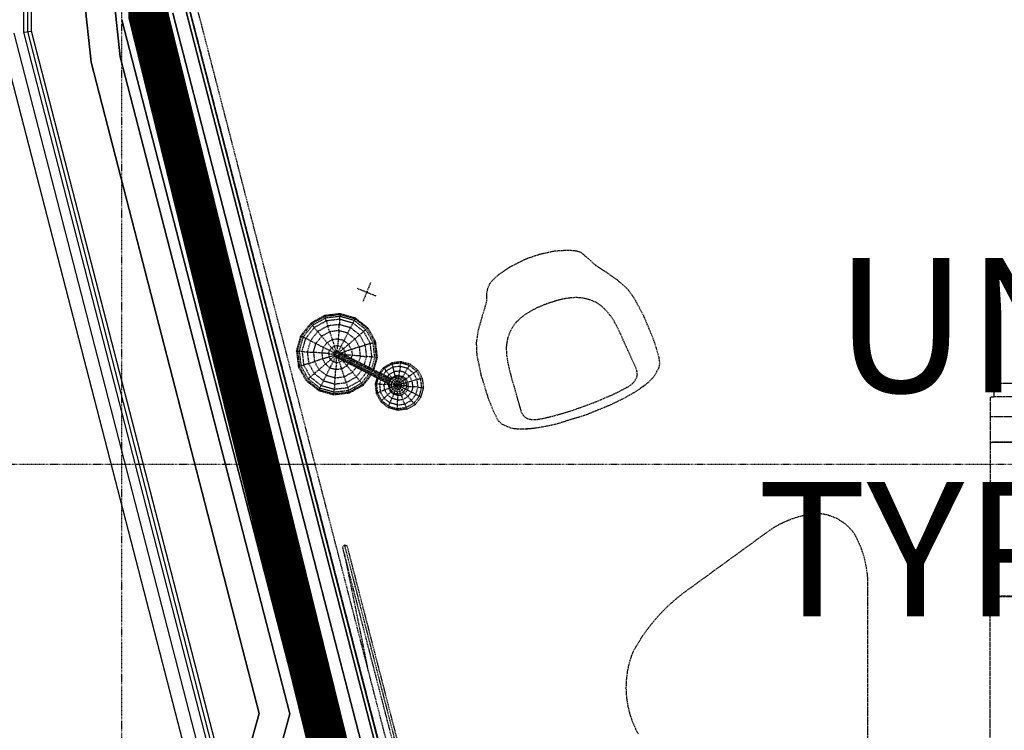
# Model space of a CAD drawing. Extents: x -5450 to 55500, y -7366 to 70929.
# Drawn here: x -380 to 3284, y 7942 to 10588 of the extents above; entities that cross this region are included whole.
import ezdxf

# ---------------------------------------------------------------- set-up
doc = ezdxf.new("R2010")
doc.units = 0
for name, pattern in [('EDG-DASH-3', [4.5, 3, -1.5]), ('X-2499-1C$0$EDG-1DOT-2', [5, 2, -1.4, 0.2, -1.4]), ('X-2499-1C$0$EDG-DASH-3', [4.5, 3, -1.5])]:
    doc.linetypes.add(name, pattern=pattern)
for name, color, linetype in [('ARE-GEN', 7, 'EDG-DASH-3'), ('NOT-50TXT', 6, 'CONTINUOUS'), ('X-2499-1C$0$A-WALL', 8, 'CONTINUOUS'), ('X-2499-1C$0$A-WALL-2', 8, 'CONTINUOUS'), ('X-2499-1C$0$E-ELEC-EQPM', 31, 'X-2499-1C$0$EDG-DASH-3'), ('X-2499-1C$0$G-IMPT', 31, 'X-2499-1C$0$EDG-DASH-3'), ('X-2499-1C$0$I-FURN', 31, 'X-2499-1C$0$EDG-DASH-3'), ('X-2499-1C$0$Q-CASE', 31, 'X-2499-1C$0$EDG-DASH-3'), ('X-2499-1C$0$Q-CASE-3', 31, 'X-2499-1C$0$EDG-DASH-3'), ('X-2499-1C$0$RCP-LINEJAN20', 11, 'CONTINUOUS'), ('X-2499-1C$0$S-GRID-1', 133, 'X-2499-1C$0$EDG-1DOT-2'), ('X-XREF', 7, 'CONTINUOUS')]:
    doc.layers.add(name, color=color, linetype=linetype)
doc.styles.add('EDG-XBOLD', font='arialbd.ttf')

# ---------------------------------------------------------------- blocks, each defined once
blk = doc.blocks.new('X-2499-1C')
at = {"layer": 'X-2499-1C$0$A-WALL'}
for p, q in [((190, 10611.7), (1278.2, 6395.1)), ((240, 10618), (1316.9, 6445.1)), ((1284.7, 3804.5), (-451, 10530.3))]:
    blk.add_line(p, q, dxfattribs=at)
at = {"layer": 'X-2499-1C$0$A-WALL-2'}
for p, q in [((-300, 12185.6), (-114.1, 10429.3)), ((-5.6, 10449), (-186.9, 12161.6)), ((1327, 6458.1), (253, 10619.7)), ((0, 10587.5), (1131, 6205.1)), ((625.5, 8003.6), (-5.6, 10449)), ((-114.1, 10429.3), (511.6, 8004.6)), ((511.6, 8004.6), (436.1, 7732.8)), ((542.1, 7703.4), (625.5, 8003.6))]:
    blk.add_line(p, q, dxfattribs=at)
at = {"layer": 'X-2499-1C$0$E-ELEC-EQPM'}
for p, q in [((821.5, 8620.8), (828.5, 8631.8)), ((821.5, 8620.8), (1154.4, 7330.9)), ((828.5, 8631.8), (837.9, 8629.1)), ((828.5, 8631.8), (1165.8, 7324.7)), ((837.9, 8629.1), (1172.8, 7331.6)), ((828, 8599.7), (912.3, 8184.9)), ((912.3, 8184.9), (914.8, 8175.3)), ((914.8, 8175.3), (912.3, 8184.9)), ((1020.4, 7766), (914.8, 8175.3))]:
    blk.add_line(p, q, dxfattribs=at)
at = {"layer": 'X-2499-1C$0$G-IMPT'}
for p, q in [((925.7, 9607.7), (896.9, 9537.2)), ((946.6, 9558.1), (876, 9586.8)), ((911, 9571.6), (911.3, 9572.5)), ((812.9, 9492.7), (754.3, 9485.8)), ((812.6, 9489.1), (755.4, 9482.4)), ((812.6, 9489.1), (812.1, 9482.7)), ((812.6, 9489.1), (812.9, 9492.7)), ((868, 9473.5), (812.6, 9489.1)), ((869.6, 9476.7), (812.9, 9492.7)), ((666.3, 9410.6), (702.8, 9456.9)), ((705.1, 9454.2), (669.5, 9409)), ((754.3, 9485.8), (702.8, 9456.9)), ((705.1, 9454.2), (702.8, 9456.9)), ((755.4, 9482.4), (705.1, 9454.2)), ((705.1, 9454.2), (709.3, 9449.3)), ((757.4, 9476.2), (709.3, 9449.3)), ((760.7, 9466), (716.3, 9441.2)), ((755.4, 9482.4), (754.3, 9485.8)), ((755.4, 9482.4), (757.4, 9476.2)), ((812.1, 9482.7), (757.4, 9476.2)), ((760.7, 9466), (757.4, 9476.2)), ((811.2, 9472), (760.7, 9466)), ((760.7, 9466), (766.7, 9447.4)), ((809.7, 9452.5), (766.7, 9447.4)), ((807.9, 9429.6), (809.7, 9452.5)), ((811.2, 9472), (809.7, 9452.5)), ((851.3, 9440.8), (809.7, 9452.5)), ((811.2, 9472), (812.1, 9482.7)), ((860.2, 9458.2), (811.2, 9472)), ((865.1, 9467.8), (812.1, 9482.7)), ((860.2, 9458.2), (851.3, 9440.8)), ((865.1, 9467.8), (860.2, 9458.2)), ((900.2, 9426.7), (860.2, 9458.2)), ((868, 9473.5), (865.1, 9467.8)), ((865.1, 9467.8), (908.3, 9433.7)), ((869.6, 9476.7), (868, 9473.5)), ((868, 9473.5), (913.2, 9437.8)), ((869.6, 9476.7), (916, 9440.2)), ((675.2, 9406.1), (709.3, 9449.3)), ((684.8, 9401.2), (716.3, 9441.2)), ((702.2, 9392.3), (729, 9426.3)), ((709.3, 9449.3), (716.3, 9441.2)), ((716.3, 9441.2), (729, 9426.3)), ((766.7, 9447.4), (729, 9426.3)), ((743.9, 9408.8), (729, 9426.3)), ((773.8, 9425.6), (743.9, 9408.8)), ((773.8, 9425.6), (766.7, 9447.4)), ((807.9, 9429.6), (773.8, 9425.6)), ((773.8, 9425.6), (783.5, 9395.9)), ((807.9, 9429.6), (805.5, 9398.5)), ((840.9, 9420.3), (807.9, 9429.6)), ((840.9, 9420.3), (826.7, 9392.5)), ((840.9, 9420.3), (851.3, 9440.8)), ((840.9, 9420.3), (867.8, 9399.1)), ((885.3, 9414), (851.3, 9440.8)), ((885.3, 9414), (900.2, 9426.7)), ((908.3, 9433.7), (900.2, 9426.7)), ((925, 9382.3), (900.2, 9426.7)), ((908.3, 9433.7), (913.2, 9437.8)), ((935.2, 9385.6), (908.3, 9433.7)), ((916, 9440.2), (913.2, 9437.8)), ((941.4, 9387.6), (913.2, 9437.8)), ((944.8, 9388.7), (916, 9440.2)), ((650.3, 9353.9), (666.3, 9410.6)), ((653.8, 9353.6), (669.5, 9409)), ((660.3, 9353.1), (675.2, 9406.1)), ((666.3, 9410.6), (669.5, 9409)), ((669.5, 9409), (675.2, 9406.1)), ((671, 9352.2), (684.8, 9401.2)), ((675.2, 9406.1), (684.8, 9401.2)), ((702.2, 9392.3), (684.8, 9401.2)), ((702.2, 9392.3), (690.4, 9350.7)), ((702.2, 9392.3), (722.6, 9381.9)), ((713.3, 9348.9), (722.6, 9381.9)), ((743.9, 9408.8), (722.6, 9381.9)), ((722.6, 9381.9), (750.5, 9367.7)), ((743.9, 9408.8), (764.2, 9385.1)), ((764.2, 9385.1), (750.5, 9367.7)), ((783.5, 9395.9), (764.2, 9385.1)), ((780.7, 9365.8), (764.2, 9385.1)), ((805.5, 9398.5), (783.5, 9395.9)), ((783.5, 9395.9), (791.3, 9371.7)), ((805.5, 9398.5), (803.4, 9373.2)), ((826.7, 9392.5), (805.5, 9398.5)), ((815.2, 9369.8), (826.7, 9392.5)), ((844.1, 9378.8), (826.7, 9392.5)), ((867.8, 9399.1), (844.1, 9378.8)), ((885.3, 9414), (867.8, 9399.1)), ((884.6, 9369.2), (867.8, 9399.1)), ((906.4, 9376.2), (885.3, 9414)), ((925, 9382.3), (906.4, 9376.2)), ((925, 9382.3), (935.2, 9385.6)), ((931, 9331.8), (925, 9382.3)), ((941.4, 9387.6), (935.2, 9385.6)), ((941.7, 9330.9), (935.2, 9385.6)), ((944.8, 9388.7), (941.4, 9387.6)), ((948.1, 9330.4), (941.4, 9387.6)), ((951.7, 9330.1), (944.8, 9388.7)), ((649.1, 9353.9), (650.3, 9353.9)), ((653.8, 9353.6), (650.3, 9353.9)), ((650.3, 9353.9), (657.2, 9295.3)), ((653.8, 9353.6), (660.6, 9296.4)), ((653.8, 9353.6), (660.3, 9353.1)), ((671, 9352.2), (660.3, 9353.1)), ((660.3, 9353.1), (666.7, 9298.4)), ((671, 9352.2), (690.4, 9350.7)), ((671, 9352.2), (676.9, 9301.7)), ((690.4, 9350.7), (695.5, 9307.7)), ((690.4, 9350.7), (713.3, 9348.9)), ((744.5, 9346.4), (713.3, 9348.9)), ((713.3, 9348.9), (717.4, 9314.8)), ((744.5, 9346.4), (750.5, 9367.7)), ((769.8, 9344.4), (744.5, 9346.4)), ((744.5, 9346.4), (747.1, 9324.5)), ((750.5, 9367.7), (773.1, 9356.2)), ((769.8, 9344.4), (773.1, 9356.2)), ((769.8, 9344.4), (771.3, 9332.3)), ((769.8, 9344.4), (790.3, 9342.8)), ((780.7, 9365.8), (773.1, 9356.2)), ((791.5, 9346.8), (773.1, 9356.2)), ((780.7, 9365.8), (791.3, 9371.7)), ((794, 9350.2), (780.7, 9365.8)), ((790.2, 9344.3), (792.8, 9349.4)), ((790.5, 9338.6), (790.2, 9344.3)), ((790.2, 9344.3), (794.1, 9342.3)), ((803.4, 9373.2), (791.3, 9371.7)), ((797.6, 9352.5), (791.3, 9371.7)), ((792.8, 9349.4), (797.6, 9352.5)), ((792.8, 9349.4), (796.7, 9347.4)), ((794.1, 9342.3), (796.7, 9347.4)), ((796.7, 9347.4), (801.5, 9350.5)), ((796.7, 9347.4), (808.5, 9341.4)), ((803.3, 9352.8), (797.6, 9352.5)), ((797.6, 9352.5), (801.5, 9350.5)), ((807.1, 9350.8), (801.5, 9350.5)), ((801.5, 9350.5), (813.1, 9344.6)), ((801.8, 9352.7), (803.4, 9373.2)), ((807.1, 9350.8), (803.3, 9352.8)), ((815.2, 9369.8), (803.4, 9373.2)), ((805.8, 9351.5), (815.2, 9369.8)), ((807.1, 9350.8), (818.5, 9345.1)), ((813.1, 9344.6), (808.5, 9341.4)), ((809.8, 9349.5), (824.8, 9362.3)), ((810.4, 9349.2), (812.1, 9348.3)), ((813.1, 9344.6), (818.5, 9345.1)), ((813.1, 9344.6), (831.9, 9335)), ((824.8, 9362.3), (815.2, 9369.8)), ((815.3, 9346.6), (830.7, 9351.6)), ((818.5, 9345.1), (836.9, 9335.7)), ((824.8, 9362.3), (844.1, 9378.8)), ((830.7, 9351.6), (824.8, 9362.3)), ((854.9, 9359.5), (830.7, 9351.6)), ((832.2, 9339.5), (830.7, 9351.6)), ((854.9, 9359.5), (844.1, 9378.8)), ((884.6, 9369.2), (854.9, 9359.5)), ((854.9, 9359.5), (857.5, 9337.5)), ((884.6, 9369.2), (906.4, 9376.2)), ((888.6, 9335.1), (884.6, 9369.2)), ((911.5, 9333.3), (906.4, 9376.2)), ((695.5, 9307.7), (676.9, 9301.7)), ((695.5, 9307.7), (717.4, 9314.8)), ((695.5, 9307.7), (716.7, 9270)), ((747.1, 9324.5), (717.4, 9314.8)), ((734.1, 9284.9), (717.4, 9314.8)), ((747.1, 9324.5), (771.3, 9332.3)), ((747.1, 9324.5), (757.9, 9305.2)), ((777.2, 9321.7), (757.9, 9305.2)), ((771.3, 9332.3), (790.5, 9338.6)), ((777.2, 9321.7), (771.3, 9332.3)), ((775.3, 9291.5), (786.8, 9314.1)), ((777.2, 9321.7), (792.8, 9335)), ((777.2, 9321.7), (786.8, 9314.1)), ((786.8, 9314.1), (796.1, 9332.5)), ((798.5, 9310.8), (786.8, 9314.1)), ((793.6, 9333.8), (790.5, 9338.6)), ((790.5, 9338.6), (794.4, 9336.6)), ((793.6, 9333.8), (797.4, 9331.8)), ((794.4, 9336.6), (794.1, 9342.3)), ((794.1, 9342.3), (805.9, 9336.3)), ((797.4, 9331.8), (794.4, 9336.6)), ((794.4, 9336.6), (806, 9330.7)), ((798.5, 9310.8), (796.5, 9285.5)), ((797.4, 9331.8), (808.8, 9326)), ((798.5, 9310.8), (800.1, 9330.5)), ((798.5, 9310.8), (810.6, 9312.3)), ((800.7, 9330.1), (802.4, 9329.3)), ((810.6, 9312.3), (805.7, 9327.6)), ((805.9, 9336.3), (808.5, 9341.4)), ((806, 9330.7), (805.9, 9336.3)), ((805.9, 9336.3), (825, 9326.5)), ((808.8, 9326), (806, 9330.7)), ((806, 9330.7), (824.8, 9321.1)), ((808.5, 9341.4), (827.6, 9331.7)), ((808.8, 9326), (827.2, 9316.6)), ((810.6, 9312.3), (821.3, 9318.2)), ((818.5, 9288.1), (810.6, 9312.3)), ((819.1, 9320.8), (821.3, 9318.2)), ((837.8, 9298.9), (821.3, 9318.2)), ((824.8, 9321.1), (825, 9326.5)), ((827.2, 9316.6), (824.8, 9321.1)), ((824.8, 9321.1), (850.2, 9308.2)), ((825, 9326.5), (827.6, 9331.7)), ((825, 9326.5), (850.6, 9313.5)), ((827.2, 9316.6), (852, 9304)), ((831.9, 9335), (827.6, 9331.7)), ((827.6, 9331.7), (853.2, 9318.6)), ((828.8, 9339.8), (832.2, 9339.5)), ((831.8, 9338.3), (832.2, 9339.5)), ((836.9, 9335.7), (831.9, 9335)), ((831.9, 9335), (857.3, 9322.1)), ((857.5, 9337.5), (832.2, 9339.5)), ((836.9, 9335.7), (861.7, 9323)), ((837.8, 9298.9), (844.7, 9307.7)), ((850.2, 9308.2), (850.6, 9313.5)), ((852, 9304), (850.2, 9308.2)), ((881.1, 9292.4), (850.2, 9308.2)), ((853.2, 9318.6), (850.6, 9313.5)), ((850.6, 9313.5), (881.9, 9297.5)), ((853.2, 9318.6), (857.3, 9322.1)), ((853.2, 9318.6), (884.5, 9302.6)), ((854.4, 9326.7), (857.5, 9337.5)), ((861.7, 9323), (857.3, 9322.1)), ((857.3, 9322.1), (888.2, 9306.3)), ((888.6, 9335.1), (857.5, 9337.5)), ((861.7, 9323), (891.9, 9307.6)), ((882.3, 9312.5), (888.6, 9335.1)), ((884.5, 9302.6), (888.2, 9306.3)), ((888.2, 9306.3), (891.9, 9307.6)), ((888.2, 9306.3), (923.4, 9288.4)), ((888.6, 9335.1), (911.5, 9333.3)), ((891.9, 9307.6), (926.4, 9290.1)), ((902.7, 9302.1), (911.5, 9333.3)), ((931, 9331.8), (911.5, 9333.3)), ((920.1, 9293.2), (931, 9331.8)), ((941.7, 9330.9), (929.7, 9288.4)), ((941.7, 9330.9), (931, 9331.8)), ((948.1, 9330.4), (935.5, 9285.4)), ((938.6, 9283.8), (951.7, 9330.1)), ((948.1, 9330.4), (941.7, 9330.9)), ((948.1, 9330.4), (951.7, 9330.1)), ((1005.3, 9309.8), (974.4, 9292.5)), ((1040.4, 9314), (1005.3, 9309.8)), ((1005.3, 9309.8), (1005.7, 9305.1)), ((1038.6, 9309), (1005.7, 9305.1)), ((1036.3, 9296.9), (1038.6, 9309)), ((1040.4, 9314), (1038.6, 9309)), ((1070.4, 9300), (1038.6, 9309)), ((1074.4, 9304.4), (1040.4, 9314)), ((657.2, 9295.3), (656, 9294.9)), ((660.6, 9296.4), (657.2, 9295.3)), ((686, 9243.8), (657.2, 9295.3)), ((660.6, 9296.4), (666.7, 9298.4)), ((660.6, 9296.4), (688.8, 9246.1)), ((666.7, 9298.4), (676.9, 9301.7)), ((666.7, 9298.4), (693.7, 9250.3)), ((676.9, 9301.7), (701.8, 9257.3)), ((716.7, 9270), (701.8, 9257.3)), ((734.1, 9284.9), (716.7, 9270)), ((716.7, 9270), (750.6, 9243.2)), ((734.1, 9284.9), (757.9, 9305.2)), ((734.1, 9284.9), (761.1, 9263.6)), ((757.9, 9305.2), (775.3, 9291.5)), ((761.1, 9263.6), (775.3, 9291.5)), ((775.3, 9291.5), (796.5, 9285.5)), ((794.1, 9254.3), (796.5, 9285.5)), ((796.5, 9285.5), (818.5, 9288.1)), ((818.5, 9288.1), (837.8, 9298.9)), ((828.2, 9258.4), (818.5, 9288.1)), ((828.2, 9258.4), (858.1, 9275.1)), ((858.1, 9275.1), (837.8, 9298.9)), ((852, 9304), (882.2, 9288.6)), ((858.1, 9275.1), (872.6, 9293.5)), ((873, 9257.7), (858.1, 9275.1)), ((873, 9257.7), (893.1, 9283.1)), ((881.1, 9292.4), (881.9, 9297.5)), ((882.2, 9288.6), (881.1, 9292.4)), ((881.1, 9292.4), (916.3, 9274.5)), ((884.5, 9302.6), (881.9, 9297.5)), ((881.9, 9297.5), (917.6, 9279.3)), ((882.2, 9288.6), (916.7, 9271)), ((884.5, 9302.6), (920.2, 9284.5)), ((885.7, 9242.8), (910.5, 9274.2)), ((892.7, 9234.6), (920, 9269.3)), ((916.3, 9274.5), (917.6, 9279.3)), ((916.7, 9271), (916.3, 9274.5)), ((916.3, 9274.5), (954.6, 9255)), ((916.7, 9271), (954.1, 9252)), ((917.6, 9279.3), (920.2, 9284.5)), ((917.6, 9279.3), (956.3, 9259.6)), ((923.4, 9288.4), (920.2, 9284.5)), ((920.2, 9284.5), (958.9, 9264.7)), ((923.4, 9288.4), (926.4, 9290.1)), ((923.4, 9288.4), (961.7, 9268.9)), ((926.4, 9290.1), (963.8, 9271)), ((959.3, 9273.3), (974.4, 9292.5)), ((961.7, 9268.9), (963.8, 9271)), ((976.8, 9288.9), (963, 9271.4)), ((1002.7, 9251.2), (963.8, 9271)), ((983.8, 9279.8), (973.1, 9266.2)), ((974.4, 9292.5), (976.8, 9288.9)), ((1005.7, 9305.1), (976.8, 9288.9)), ((983.8, 9279.8), (976.8, 9288.9)), ((1008.4, 9293.5), (983.8, 9279.8)), ((983.8, 9279.8), (994.9, 9266.3)), ((1013.2, 9276.6), (994.9, 9266.3)), ((1005.7, 9305.1), (1008.4, 9293.5)), ((1036.3, 9296.9), (1008.4, 9293.5)), ((1008.4, 9293.5), (1013.2, 9276.6)), ((1034.1, 9279.1), (1013.2, 9276.6)), ((1017.9, 9261.2), (1013.2, 9276.6)), ((1032.4, 9262.9), (1034.1, 9279.1)), ((1036.3, 9296.9), (1034.1, 9279.1)), ((1054.3, 9273.4), (1034.1, 9279.1)), ((1063.4, 9289.3), (1036.3, 9296.9)), ((1054.3, 9273.4), (1046.4, 9259)), ((1063.4, 9289.3), (1054.3, 9273.4)), ((1070.7, 9260.4), (1054.3, 9273.4)), ((1070.4, 9300), (1063.4, 9289.3)), ((1085.4, 9271.8), (1063.4, 9289.3)), ((1070.4, 9300), (1074.4, 9304.4)), ((1096.4, 9279.5), (1070.4, 9300)), ((1070.7, 9260.4), (1085.4, 9271.8)), ((1102.1, 9282.6), (1074.4, 9304.4)), ((1096.4, 9279.5), (1085.4, 9271.8)), ((1099.2, 9247.3), (1085.4, 9271.8)), ((1096.4, 9279.5), (1102.1, 9282.6)), ((1112.6, 9250.6), (1096.4, 9279.5)), ((1119.4, 9251.7), (1102.1, 9282.6)), ((686, 9243.8), (688.8, 9246.1)), ((686, 9243.8), (732.4, 9207.3)), ((688.8, 9246.1), (693.7, 9250.3)), ((688.8, 9246.1), (734, 9210.5)), ((693.7, 9250.3), (701.8, 9257.3)), ((693.7, 9250.3), (736.9, 9216.2)), ((701.8, 9257.3), (741.8, 9225.8)), ((750.6, 9243.2), (741.8, 9225.8)), ((750.6, 9243.2), (761.1, 9263.6)), ((750.6, 9243.2), (792.3, 9231.4)), ((761.1, 9263.6), (794.1, 9254.3)), ((792.3, 9231.4), (794.1, 9254.3)), ((792.3, 9231.4), (835.2, 9236.5)), ((794.1, 9254.3), (828.2, 9258.4)), ((835.2, 9236.5), (828.2, 9258.4)), ((835.2, 9236.5), (873, 9257.7)), ((835.2, 9236.5), (841.3, 9217.9)), ((885.7, 9242.8), (841.3, 9217.9)), ((844.6, 9207.7), (892.7, 9234.6)), ((885.7, 9242.8), (873, 9257.7)), ((892.7, 9234.6), (885.7, 9242.8)), ((892.7, 9234.6), (896.9, 9229.8)), ((896.9, 9229.8), (925.8, 9266.4)), ((899.2, 9227), (929, 9264.8)), ((949.6, 9254.3), (942.9, 9230.7)), ((953.3, 9252.4), (947.3, 9231)), ((954.1, 9252), (954.6, 9255)), ((954.1, 9252), (993, 9232.2)), ((956.3, 9259.6), (954.6, 9255)), ((994.3, 9234.7), (954.6, 9255)), ((958.9, 9264.7), (956.3, 9259.6)), ((996.6, 9239.1), (956.3, 9259.6)), ((963.5, 9247.2), (958.8, 9230.6)), ((958.9, 9264.7), (961.7, 9268.9)), ((958.9, 9264.7), (999.2, 9244.2)), ((961.7, 9268.9), (1001.4, 9248.6)), ((978.8, 9238.9), (976.1, 9229.6)), ((994.9, 9266.3), (988.6, 9258.4)), ((993, 9232.2), (994.3, 9234.7)), ((994.3, 9234.7), (996.6, 9239.1)), ((1005.1, 9254.1), (994.9, 9266.3)), ((995.4, 9229), (998.9, 9241.2)), ((996.6, 9239.1), (999.2, 9244.2)), ((1006.7, 9251.1), (998.9, 9241.2)), ((1004.8, 9238.1), (998.9, 9241.2)), ((999.2, 9244.2), (1001.4, 9248.6)), ((1002.7, 9251.2), (1001.4, 9248.6)), ((1004.8, 9238.1), (1002.2, 9228.9)), ((1002.6, 9250.9), (1005.1, 9254.1)), ((1010.7, 9245.7), (1004.8, 9238.1)), ((1004.8, 9238.1), (1012.9, 9234)), ((1017.9, 9261.2), (1005.1, 9254.1)), ((1006.7, 9251.1), (1005.1, 9254.1)), ((1017.7, 9257.3), (1006.7, 9251.1)), ((1006.7, 9251.1), (1010.7, 9245.7)), ((1019.1, 9250.4), (1010.7, 9245.7)), ((1010.7, 9245.7), (1016.5, 9238.7)), ((1012.9, 9234), (1011.3, 9228.3)), ((1016.5, 9238.7), (1012.9, 9234)), ((1026.3, 9227.2), (1012.9, 9234)), ((1021.7, 9241.6), (1016.5, 9238.7)), ((1026.3, 9227.2), (1016.5, 9238.7)), ((1017.7, 9257.3), (1017.9, 9261.2)), ((1017.7, 9257.3), (1030.2, 9258.7)), ((1017.7, 9257.3), (1019.1, 9250.4)), ((1032.4, 9262.9), (1017.9, 9261.2)), ((1028.7, 9251.5), (1019.1, 9250.4)), ((1019.1, 9250.4), (1021.7, 9241.6)), ((1027.6, 9242.3), (1021.7, 9241.6)), ((1026.3, 9227.2), (1021.7, 9241.6)), ((1026.3, 9227.2), (1027.6, 9242.3)), ((1026.3, 9227.2), (1033.3, 9240.7)), ((1026.3, 9227.2), (1038, 9237)), ((1027.6, 9242.3), (1028.7, 9251.5)), ((1033.3, 9240.7), (1027.6, 9242.3)), ((1030.2, 9258.7), (1028.7, 9251.5)), ((1037.9, 9248.9), (1028.7, 9251.5)), ((1032.4, 9262.9), (1030.2, 9258.7)), ((1042.4, 9255.3), (1030.2, 9258.7)), ((1032.4, 9262.9), (1046.4, 9259)), ((1033.3, 9240.7), (1037.9, 9248.9)), ((1038, 9237), (1033.3, 9240.7)), ((1042.4, 9255.3), (1037.9, 9248.9)), ((1045.5, 9243), (1037.9, 9248.9)), ((1045.5, 9243), (1038, 9237)), ((1040.9, 9231.8), (1038, 9237)), ((1040.9, 9231.8), (1050.1, 9234.6)), ((1042.4, 9255.3), (1046.4, 9259)), ((1052.3, 9247.5), (1042.4, 9255.3)), ((1045.5, 9243), (1052.3, 9247.5)), ((1050.1, 9234.6), (1045.5, 9243)), ((1057.9, 9249.9), (1046.4, 9259)), ((1050.1, 9234.6), (1058.4, 9236.5)), ((1051.3, 9225), (1050.1, 9234.6)), ((1052.3, 9247.5), (1057.9, 9249.9)), ((1052.3, 9247.5), (1058.4, 9236.5)), ((1057.9, 9249.9), (1070.7, 9260.4)), ((1057.9, 9249.9), (1065, 9237.2)), ((1058.4, 9236.5), (1065, 9237.2)), ((1059.9, 9224), (1058.4, 9236.5)), ((1081, 9242.1), (1065, 9237.2)), ((1066.7, 9222.7), (1065, 9237.2)), ((1081, 9242.1), (1070.7, 9260.4)), ((1099.2, 9247.3), (1081, 9242.1)), ((1083.5, 9221.2), (1081, 9242.1)), ((1112.6, 9250.6), (1099.2, 9247.3)), ((1102.5, 9219.4), (1099.2, 9247.3)), ((1112.6, 9250.6), (1119.4, 9251.7)), ((1116.4, 9217.7), (1112.6, 9250.6)), ((1123.5, 9216.6), (1119.4, 9251.7)), ((734, 9210.5), (732.4, 9207.3)), ((732.4, 9207.3), (789.1, 9191.3)), ((734, 9210.5), (736.9, 9216.2)), ((734, 9210.5), (789.4, 9194.8)), ((736.9, 9216.2), (741.8, 9225.8)), ((736.9, 9216.2), (789.9, 9201.3)), ((741.8, 9225.8), (790.8, 9212)), ((789.1, 9191.3), (847.7, 9198.2)), ((789.4, 9194.8), (846.6, 9201.6)), ((789.4, 9194.8), (789.9, 9201.3)), ((789.9, 9201.3), (790.8, 9212)), ((789.9, 9201.3), (844.6, 9207.7)), ((792.3, 9231.4), (790.8, 9212)), ((790.8, 9212), (841.3, 9217.9)), ((844.6, 9207.7), (841.3, 9217.9)), ((846.6, 9201.6), (844.6, 9207.7)), ((846.6, 9201.6), (896.9, 9229.8)), ((847.7, 9198.2), (846.6, 9201.6)), ((847.7, 9198.2), (899.2, 9227)), ((847.7, 9198.2), (848.1, 9197)), ((899.2, 9227), (896.9, 9229.8)), ((947.3, 9231), (942.9, 9230.7)), ((942.9, 9230.7), (947.1, 9195.6)), ((947.1, 9195.6), (951.2, 9198.1)), ((958.8, 9230.6), (947.3, 9231)), ((947.3, 9231), (951.2, 9198.1)), ((951.2, 9198.1), (962.1, 9202.7)), ((951.2, 9198.1), (967.3, 9169.2)), ((958.8, 9230.6), (976.1, 9229.6)), ((958.8, 9230.6), (962.1, 9202.7)), ((978.6, 9208.7), (962.1, 9202.7)), ((975.8, 9178.1), (962.1, 9202.7)), ((992.1, 9228.5), (976.1, 9229.6)), ((978.6, 9208.7), (976.1, 9229.6)), ((993.8, 9214), (978.6, 9208.7)), ((978.6, 9208.7), (988.9, 9190.4)), ((1000.9, 9201.3), (988.9, 9190.4)), ((992.1, 9228.5), (993.2, 9232.5)), ((995.4, 9229), (992.1, 9228.5)), ((992.1, 9228.5), (993.8, 9214)), ((996.9, 9216.5), (993.8, 9214)), ((993.8, 9214), (1000.9, 9201.3)), ((995.4, 9229), (996.9, 9216.5)), ((995.4, 9229), (1002.2, 9228.9)), ((996.9, 9216.5), (1003.3, 9219.4)), ((996.9, 9216.5), (1003.1, 9205.5)), ((1000.9, 9201.3), (1003.1, 9205.5)), ((1000.9, 9201.3), (1012.4, 9192.2)), ((1011.3, 9228.3), (1002.2, 9228.9)), ((1002.2, 9228.9), (1003.3, 9219.4)), ((1008, 9211), (1003.1, 9205.5)), ((1013, 9197.6), (1003.1, 9205.5)), ((1003.3, 9219.4), (1012, 9222.4)), ((1003.3, 9219.4), (1008, 9211)), ((1014.9, 9217.2), (1008, 9211)), ((1015.5, 9205), (1008, 9211)), ((1026.3, 9227.2), (1011.3, 9228.3)), ((1011.3, 9228.3), (1012, 9222.4)), ((1026.3, 9227.2), (1012, 9222.4)), ((1014.9, 9217.2), (1012, 9222.4)), ((1013, 9197.6), (1012.4, 9192.2)), ((1015.5, 9205), (1013, 9197.6)), ((1013, 9197.6), (1025.1, 9194.2)), ((1026.3, 9227.2), (1014.9, 9217.2)), ((1014.9, 9217.2), (1019.5, 9213.6)), ((1015.5, 9205), (1019.5, 9213.6)), ((1024.8, 9202.4), (1015.5, 9205)), ((1026.3, 9227.2), (1019.5, 9213.6)), ((1025.2, 9212), (1019.5, 9213.6)), ((1024.8, 9202.4), (1025.2, 9212)), ((1024.8, 9202.4), (1034.3, 9203.6)), ((1024.8, 9202.4), (1025.1, 9194.2)), ((1025.2, 9212), (1026.3, 9227.2)), ((1025.2, 9212), (1031.1, 9212.7)), ((1040.9, 9231.8), (1026.3, 9227.2)), ((1031.1, 9212.7), (1026.3, 9227.2)), ((1036.3, 9215.6), (1026.3, 9227.2)), ((1041.6, 9225.9), (1026.3, 9227.2)), ((1040, 9220.2), (1026.3, 9227.2)), ((1031.1, 9212.7), (1036.3, 9215.6)), ((1031.1, 9212.7), (1034.3, 9203.6)), ((1034.3, 9203.6), (1042.7, 9208.3)), ((1037.7, 9195.7), (1034.3, 9203.6)), ((1036.3, 9215.6), (1040, 9220.2)), ((1042.7, 9208.3), (1036.3, 9215.6)), ((1037.7, 9195.7), (1048.7, 9201.9)), ((1041.6, 9225.9), (1040, 9220.2)), ((1048.6, 9215.8), (1040, 9220.2)), ((1041.6, 9225.9), (1040.9, 9231.8)), ((1041, 9190), (1053.7, 9197.1)), ((1041.6, 9225.9), (1051.3, 9225)), ((1048.6, 9215.8), (1042.7, 9208.3)), ((1042.7, 9208.3), (1048.7, 9201.9)), ((1048.6, 9215.8), (1051.3, 9225)), ((1048.6, 9215.8), (1056.5, 9211.8)), ((1048.7, 9201.9), (1056.5, 9211.8)), ((1048.7, 9201.9), (1053.7, 9197.1)), ((1059.9, 9224), (1051.3, 9225)), ((1062.7, 9208.6), (1053.7, 9197.1)), ((1064.8, 9184.5), (1053.7, 9197.1)), ((1059.9, 9224), (1056.5, 9211.8)), ((1056.5, 9211.8), (1062.7, 9208.6)), ((1059.9, 9224), (1066.7, 9222.7)), ((1066.7, 9222.7), (1062.7, 9208.6)), ((1062.7, 9208.6), (1077.8, 9201)), ((1064.8, 9184.5), (1077.8, 9201)), ((1066.7, 9222.7), (1083.5, 9221.2)), ((1083.5, 9221.2), (1077.8, 9201)), ((1094.8, 9192.3), (1077.8, 9201)), ((1102.5, 9219.4), (1083.5, 9221.2)), ((1094.8, 9192.3), (1102.5, 9219.4)), ((1102.5, 9219.4), (1116.4, 9217.7)), ((1107.4, 9185.8), (1116.4, 9217.7)), ((1113.9, 9182.5), (1123.5, 9216.6)), ((1116.4, 9217.7), (1123.5, 9216.6)), ((789.1, 9191.3), (789, 9190.1)), ((789.1, 9191.3), (789.4, 9194.8)), ((947.1, 9195.6), (964.3, 9164.8)), ((964.3, 9164.8), (967.3, 9169.2)), ((964.3, 9164.8), (992.1, 9142.9)), ((975.8, 9178.1), (967.3, 9169.2)), ((993.3, 9148.7), (967.3, 9169.2)), ((988.9, 9190.4), (975.8, 9178.1)), ((975.8, 9178.1), (997.9, 9160.7)), ((988.9, 9190.4), (1005.4, 9177.4)), ((993.3, 9148.7), (997.9, 9160.7)), ((997.9, 9160.7), (1005.4, 9177.4)), ((1024.9, 9153.1), (997.9, 9160.7)), ((1012.4, 9192.2), (1005.4, 9177.4)), ((1025.6, 9171.7), (1005.4, 9177.4)), ((1026.4, 9188.3), (1012.4, 9192.2)), ((1025.6, 9171.7), (1024.9, 9153.1)), ((1025.1, 9194.2), (1037.7, 9195.7)), ((1025.1, 9194.2), (1026.4, 9188.3)), ((1026.4, 9188.3), (1025.6, 9171.7)), ((1025.6, 9171.7), (1046.4, 9174.2)), ((1026.4, 9188.3), (1041, 9190)), ((1037.7, 9195.7), (1041, 9190)), ((1046.4, 9174.2), (1041, 9190)), ((1046.4, 9174.2), (1064.8, 9184.5)), ((1052.9, 9156.4), (1046.4, 9174.2)), ((1052.9, 9156.4), (1077.4, 9170.1)), ((1058, 9143.6), (1086.9, 9159.8)), ((1064.8, 9184.5), (1077.4, 9170.1)), ((1077.4, 9170.1), (1094.8, 9192.3)), ((1086.9, 9159.8), (1077.4, 9170.1)), ((1086.9, 9159.8), (1107.4, 9185.8)), ((1092, 9154.8), (1086.9, 9159.8)), ((1092, 9154.8), (1113.9, 9182.5)), ((1094.8, 9192.3), (1107.4, 9185.8)), ((1113.9, 9182.5), (1107.4, 9185.8)), ((993.3, 9148.7), (992.1, 9142.9)), ((1026.1, 9133.3), (992.1, 9142.9)), ((993.3, 9148.7), (1025.2, 9139.7)), ((1024.9, 9153.1), (1052.9, 9156.4)), ((1024.9, 9153.1), (1025.2, 9139.7)), ((1025.2, 9139.7), (1058, 9143.6)), ((1025.2, 9139.7), (1026.1, 9133.3)), ((1061.2, 9137.5), (1026.1, 9133.3)), ((1052.9, 9156.4), (1058, 9143.6)), ((1061.2, 9137.5), (1058, 9143.6)), ((1061.2, 9137.5), (1092, 9154.8))]:
    blk.add_line(p, q, dxfattribs=at)
at = {"layer": 'X-2499-1C$0$I-FURN'}
for p, q in [((1555.4, 9713.7), (1520.4, 9701.9)), ((1555.4, 9713.7), (1520.4, 9701.9)), ((1611.8, 9725.7), (1555.4, 9713.7)), ((1662, 9728.7), (1611.8, 9725.7)), ((1691.1, 9725.9), (1662, 9728.7)), ((1709.1, 9720.8), (1691.1, 9725.9)), ((1745.4, 9690.1), (1709.1, 9720.8)), ((1501.3, 9695), (1443, 9665.8)), ((1501.3, 9695), (1443, 9665.8)), ((1520.4, 9701.9), (1501.3, 9695)), ((1520.4, 9701.9), (1501.3, 9695)), ((1757.8, 9677.5), (1745.4, 9690.1)), ((1765.9, 9671.4), (1757.8, 9677.5)), ((1403.4, 9638.8), (1382, 9619.5)), ((1443, 9665.8), (1403.4, 9638.8)), ((1793.9, 9652.8), (1765.9, 9671.4)), ((1802.9, 9647.5), (1793.9, 9652.8)), ((1843.6, 9618.7), (1802.9, 9647.5)), ((1368.9, 9603.6), (1361, 9587.1)), ((1382, 9619.5), (1368.9, 9603.6)), ((1878.4, 9588.5), (1843.6, 9618.7)), ((1361, 9587.1), (1356.9, 9566.2)), ((1356.9, 9566.2), (1357.4, 9542)), ((1893.4, 9569.5), (1878.4, 9588.5)), ((1893.4, 9569.5), (1878.4, 9588.5)), ((1893.4, 9569.5), (1878.4, 9588.5)), ((1906.7, 9551.3), (1893.4, 9569.5)), ((1906.7, 9551.3), (1893.4, 9569.5)), ((1906.7, 9551.3), (1893.4, 9569.5)), ((1357.4, 9542), (1352.3, 9520.6)), ((1583.1, 9530.1), (1563.5, 9522.6)), ((1592.3, 9533.4), (1583.1, 9530.1)), ((1612.9, 9539.9), (1592.3, 9533.4)), ((1641, 9547.1), (1612.9, 9539.9)), ((1663.6, 9551), (1641, 9547.1)), ((1685.6, 9552.7), (1663.6, 9551)), ((1706.9, 9552.4), (1685.6, 9552.7)), ((1726.4, 9548.8), (1706.9, 9552.4)), ((1745.2, 9543.4), (1726.4, 9548.8)), ((1766.7, 9534), (1745.2, 9543.4)), ((1782.5, 9523), (1766.7, 9534)), ((1942.2, 9485.1), (1906.7, 9551.3)), ((1942.2, 9485.1), (1906.7, 9551.3)), ((1942.2, 9485.1), (1906.7, 9551.3)), ((1352.3, 9520.6), (1342.6, 9488.3)), ((1507.4, 9493.9), (1489.7, 9481.2)), ((1525.9, 9504.5), (1507.4, 9493.9)), ((1544.6, 9514.3), (1525.9, 9504.5)), ((1563.5, 9522.6), (1544.6, 9514.3)), ((1794.5, 9512.6), (1782.5, 9523)), ((1809.8, 9496.5), (1794.5, 9512.6)), ((1825.4, 9476), (1809.8, 9496.5)), ((1339.5, 9478.1), (1325.3, 9426.5)), ((1342.6, 9488.3), (1339.5, 9478.1)), ((1466.9, 9460), (1459.3, 9450.3)), ((1474.7, 9467.8), (1466.9, 9460)), ((1489.7, 9481.2), (1474.7, 9467.8)), ((1841, 9449), (1825.4, 9476)), ((1977.5, 9400.8), (1942.2, 9485.1)), ((1325.3, 9426.5), (1319.1, 9384.8)), ((1441.2, 9417), (1435.9, 9401.3)), ((1446.5, 9429.5), (1441.2, 9417)), ((1452.4, 9440), (1446.5, 9429.5)), ((1459.3, 9450.3), (1452.4, 9440)), ((1855.8, 9418.5), (1841, 9449)), ((1869.3, 9387.7), (1855.8, 9418.5)), ((1319.1, 9384.8), (1319.9, 9365.3)), ((1319.1, 9384.8), (1319.9, 9365.3)), ((1319.1, 9384.8), (1319.9, 9365.3)), ((1432.7, 9384.8), (1430.9, 9369.4)), ((1435.9, 9401.3), (1432.7, 9384.8)), ((1883.7, 9356.6), (1869.3, 9387.7)), ((1990.4, 9362.4), (1977.5, 9400.8)), ((1319.9, 9365.3), (1320.6, 9348.6)), ((1319.9, 9365.3), (1320.6, 9348.6)), ((1319.9, 9365.3), (1320.6, 9348.6)), ((1320.6, 9348.6), (1321.3, 9338.4)), ((1320.6, 9348.6), (1321.3, 9338.4)), ((1320.6, 9348.6), (1321.3, 9338.4)), ((1430.9, 9369.4), (1430.9, 9359.5)), ((1430.9, 9359.5), (1431.7, 9339.1)), ((1912.6, 9292.2), (1883.7, 9356.6)), ((1999.5, 9329.2), (1990.4, 9362.4)), ((1321.3, 9338.4), (1336.6, 9264.7)), ((1321.3, 9338.4), (1336.6, 9264.7)), ((1321.3, 9338.4), (1336.6, 9264.7)), ((1431.7, 9339.1), (1435.1, 9317.9)), ((1435.1, 9317.9), (1438, 9303)), ((2002.4, 9308.8), (1999.5, 9329.2)), ((2000, 9294.3), (2002.4, 9308.8)), ((1438, 9303), (1446, 9269.3)), ((1446, 9269.3), (1455.2, 9236.7)), ((1915.8, 9284.7), (1912.6, 9292.2)), ((1917.7, 9275.7), (1915.8, 9284.7)), ((1918.7, 9265.7), (1917.7, 9275.7)), ((1984.1, 9263.7), (2000, 9294.3)), ((1336.6, 9264.7), (1363.6, 9177.1)), ((1455.2, 9236.7), (1465, 9201.9)), ((1890.6, 9225), (1901.7, 9234)), ((1901.7, 9234), (1910.1, 9243.6)), ((1910.1, 9243.6), (1916.4, 9256.3)), ((1916.4, 9256.3), (1918.7, 9265.7)), ((1929.2, 9214.7), (1954.3, 9233.3)), ((1954.3, 9233.3), (1960.9, 9238.5)), ((1960.9, 9238.5), (1976.5, 9254.2)), ((1976.5, 9254.2), (1984.1, 9263.7)), ((4019, 9232.4), (3245.4, 9232.8)), ((3245.4, 9232.8), (3245.4, 9182)), ((1465, 9201.9), (1482, 9141.9)), ((1825.3, 9191.1), (1850.7, 9203.2)), ((1850.7, 9203.2), (1877.3, 9217.3)), ((1871.6, 9179.7), (1906.2, 9199.7)), ((1871.6, 9179.7), (1906.2, 9199.7)), ((1871.6, 9179.7), (1906.2, 9199.7)), ((1877.3, 9217.3), (1890.6, 9225)), ((1906.2, 9199.7), (1931.6, 9216.3)), ((1906.2, 9199.7), (1931.6, 9216.3)), ((1906.2, 9199.7), (1929.2, 9214.7)), ((1363.6, 9177.1), (1384.1, 9127.1)), ((1747, 9158.1), (1773, 9168.6)), ((1773, 9168.6), (1803.8, 9181.7)), ((1803.8, 9181.7), (1825.3, 9191.1)), ((1821.7, 9155.3), (1871.6, 9179.7)), ((3231.1, 9182), (3230, 7124.6)), ((3245.4, 9182), (3231.1, 9182)), ((3245.4, 9184.4), (3985.1, 9184)), ((1384.1, 9127.1), (1400.1, 9095.2)), ((1482, 9141.9), (1485.6, 9128.9)), ((1485.6, 9128.9), (1488.6, 9122.3)), ((1619.4, 9116), (1646.8, 9123.9)), ((1646.8, 9123.9), (1671.3, 9131.5)), ((1671.3, 9131.5), (1686.7, 9136.7)), ((1686.7, 9136.7), (1747, 9158.1)), ((1729.7, 9117.4), (1821.7, 9155.3)), ((1400.1, 9095.2), (1415, 9081.8)), ((1488.6, 9122.3), (1493.8, 9114.3)), ((1493.8, 9114.3), (1500.6, 9107.7)), ((1500.6, 9107.7), (1510, 9102.3)), ((1510, 9102.3), (1519.1, 9100)), ((1519.1, 9100), (1528.3, 9098.7)), ((1528.3, 9098.7), (1539.7, 9098.5)), ((1539.7, 9098.5), (1551.3, 9100)), ((1551.3, 9100), (1567.3, 9103)), ((1567.3, 9103), (1591.2, 9108.5)), ((1591.2, 9108.5), (1619.4, 9116)), ((1614.1, 9081.8), (1673.4, 9100.2)), ((1673.4, 9100.2), (1729.7, 9117.4)), ((3231, 9110.6), (3874.4, 9110.2)), ((1415, 9081.8), (1446.6, 9068.1)), ((1446.6, 9068.1), (1461, 9065.4)), ((1461, 9065.4), (1477.6, 9064.3)), ((1477.6, 9064.3), (1489.2, 9064)), ((1489.2, 9064), (1520.1, 9065.7)), ((1520.1, 9065.7), (1542.5, 9068.1)), ((1531.3, 9066.9), (1542.5, 9068.1)), ((1531.3, 9066.9), (1542.5, 9068.1)), ((1542.5, 9068.1), (1570.9, 9073)), ((1542.5, 9068.1), (1570.9, 9073)), ((1542.5, 9068.1), (1570.9, 9073)), ((1570.9, 9073), (1614.1, 9081.8)), ((1570.9, 9073), (1614.1, 9081.8)), ((1570.9, 9073), (1576.2, 9074.1)), ((3231, 9014.5), (3744.4, 9014.3)), ((3730.2, 9013.9), (3240.5, 9014.1)), ((2404.9, 8682), (2099.2, 8459.5)), ((2776.4, 7824.2), (2776.7, 8492.1)), ((3240.2, 8442.6), (3730, 8442.4)), ((3729.9, 8438.8), (3240.2, 8439.1))]:
    blk.add_line(p, q, dxfattribs=at)
for centre, radius, start, end in [((1817.6, 9392), 209.5, 302.1813, 310.7413), ((1490.2, 9323.5), 259.6, 269.7908, 276.6331), ((3240.5, 9004.6), 9.53, 89.9703, 179.9703), ((2617.3, 8383.9), 366, 94.8478, 125.4612), ((2581.5, 8572.3), 176.4, 33.1576, 88.4297), ((2379.5, 8479.9), 397.4, 1.7575, 28.3663), ((2495.3, 7915.3), 673.1, 126.0464, 151.9889), ((3240.2, 8452.1), 9.53, 179.9703, 269.9703), ((3240.2, 8429.5), 9.52, 89.9703, 179.9703), ((2228.5, 8101.7), 352.2, 158.3878, 209.3605)]:
    blk.add_arc(centre, radius, start, end, dxfattribs=at)
at = {"layer": 'X-2499-1C$0$Q-CASE'}
blk.add_line((914.8, 8175.3), (283, 10623.5), dxfattribs=at)
at = {"layer": 'X-2499-1C$0$Q-CASE-3'}
for p, q in [((253, 10619.7), (1327, 6458.1)), ((1328.5, 6460), (255, 10619.9))]:
    blk.add_line(p, q, dxfattribs=at)
at = {"layer": 'X-2499-1C$0$RCP-LINEJAN20'}
for p, q in [((-364.1, 10541.3), (-364.1, 18356.1)), ((-350, 10543.1), (-350, 18342)), ((-335.8, 10544.9), (-335.8, 18327.8)), ((-114.1, 10429.3), (-300, 12185.6)), ((-186.9, 12161.6), (-5.6, 10449)), ((1278.2, 6395.1), (190, 10611.7)), ((1316.9, 6445.1), (240, 10618)), ((253, 10619.7), (1327, 6458.1)), ((1131, 6205.1), (0, 10587.5)), ((1267.2, 4076.5), (-400, 10536.8)), ((-364.1, 10541.3), (-335.8, 10544.9)), ((1301.4, 4087.3), (-364.1, 10541.3)), ((1314.9, 4091.6), (-350, 10543.1)), ((1328.4, 4095.9), (-335.8, 10544.9)), ((-5.6, 10449), (625.5, 8003.6)), ((511.6, 8004.6), (-114.1, 10429.3)), ((436.1, 7732.8), (511.6, 8004.6)), ((625.5, 8003.6), (542.1, 7703.4))]:
    blk.add_line(p, q, dxfattribs=at)
at = {"layer": 'X-2499-1C$0$S-GRID-1'}
for p, q in [((0, -7365.7), (0, 20004.7)), ((52210.2, 8932), (-860, 8932))]:
    blk.add_line(p, q, dxfattribs=at)

msp = doc.modelspace()

# ---------------------------------------------------------------- linework, layer by layer
at = {"layer": 'ARE-GEN', "const_width": 150}
msp.add_lwpolyline([(100, 17900), (100, 10600), (1750, 3900), (6600, 3900), (7300, 1850, 0.17924), (9150, 304, 0.005959), (9750, 100), (15050, 100)], format="xyb", dxfattribs=at)

# ---------------------------------------------------------------- block references
at = {"layer": 'X-XREF'}
msp.add_blockref('X-2499-1C', (0, 0), dxfattribs=at)

# ---------------------------------------------------------------- texts
at = {"layer": 'NOT-50TXT', "insert": (3450, 9033.2), "char_height": 500, "attachment_point": 5, "style": 'EDG-XBOLD'}
msp.add_mtext_dynamic_manual_height_columns('UNIT TYPE A', width=2750, gutter_width=2500, heights=[0], dxfattribs=at)

doc.saveas('drawing.dxf')
